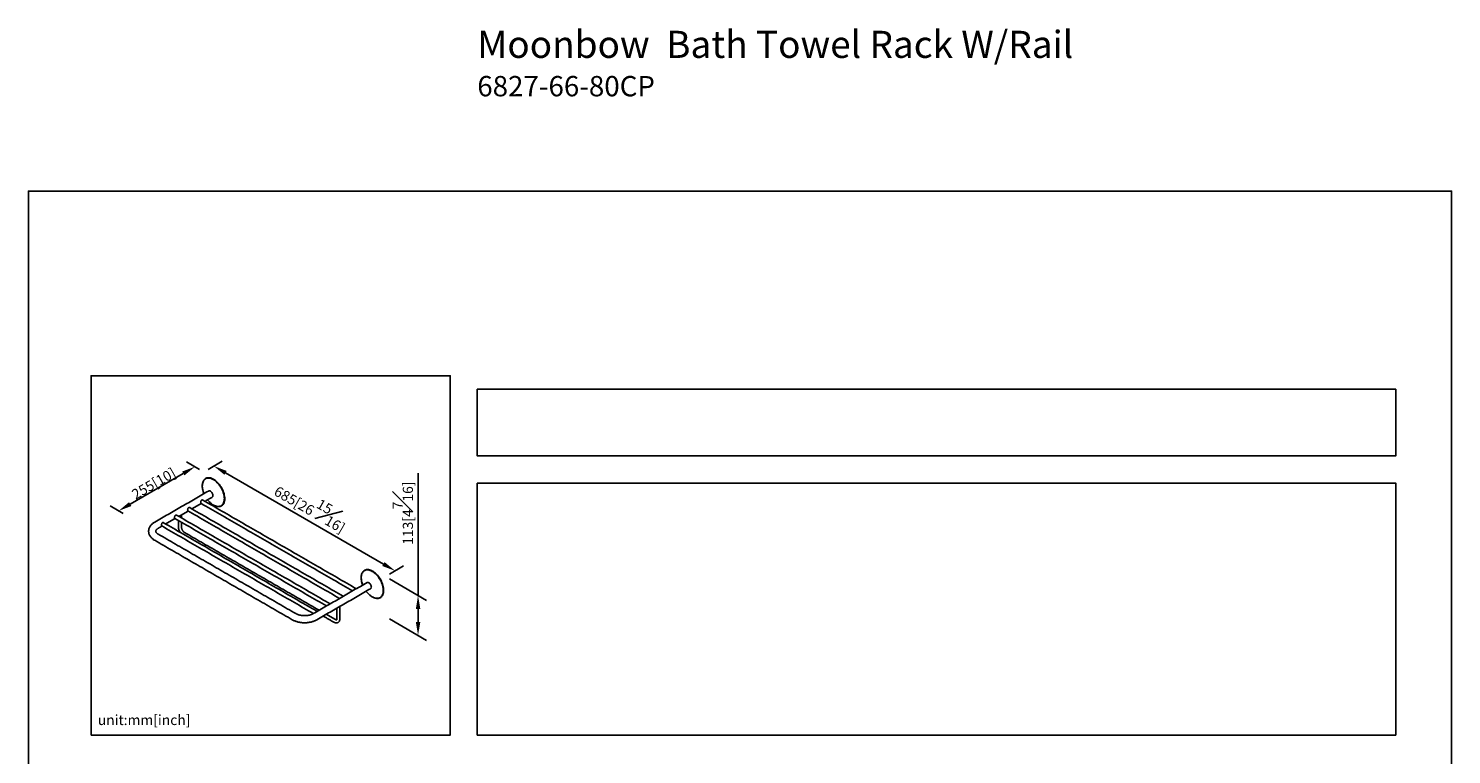
# Model space of a CAD drawing. Units: millimetres. Extents: x -1149 to 210, y 0 to 1073.
# Drawn here: x 0 to 210, y 214 to 321 of the extents above; entities that cross this region are included whole.
import ezdxf

# ---------------------------------------------------------------- set-up
doc = ezdxf.new("R2010")
doc.units = ezdxf.units.MM
doc.layers.add('DIM', color=6, linetype='Continuous')
doc.layers.add('圖紙邊界', color=255, linetype='Continuous', plot=False)
doc.styles.add('勝泰-1.5', font='simplex.shx', dxfattribs={"height": 1.5, "bigfont": 'chineset.shx'})
doc.dimstyles.new('比例1／8', dxfattribs={"dimtxt": 1.5, "dimasz": 2, "dimexe": 1.25, "dimexo": 0.625, "dimgap": 0.5, "dimtad": 1, "dimdec": 0, "dimlfac": 8, "dimdsep": 46, "dimtxsty": '勝泰-1.5', "dimcen": 2.5, "dimadec": 0, "dimazin": 0, "dimtfac": 1, "dimtdec": 0, "dimtmove": 0, "dimatfit": 3, "dimfxl": 0, "dimfrac": 1, "dimarcsym": 0})

# ---------------------------------------------------------------- blocks, each defined once
blk = doc.blocks.new('*D144')
at = {"layer": 'Defpoints', "color": 0}
for p in [(25.89, 255.58), (52.65, 240.13), (54.11, 240.97)]:
    blk.add_point(p, dxfattribs=at)
at = {"layer": 'DIM', "color": 0, "lineweight": -2}
for p, q in [((26.51, 255.94), (28.6, 257.15)), ((29.08, 255.43), (52.38, 241.97)), ((53.28, 240.49), (55.36, 241.69))]:
    blk.add_line(p, q, dxfattribs=at)
at = {"layer": 'DIM', "color": 0}
for points in [[(29.25, 255.71), (28.92, 255.14), (27.35, 256.43)], [(52.22, 241.68), (52.55, 242.26), (54.11, 240.97)]]:
    blk.add_solid(points, dxfattribs=at)
at = {"layer": 'DIM', "color": 0, "insert": (41.86, 250.65), "char_height": 1.5, "attachment_point": 5, "rotation": 330, "style": '勝泰-1.5'}
blk.add_mtext('{\\A0;685[26{\\H1x;\\S15#16;}]}', dxfattribs=at)
blk = doc.blocks.new('*D145')
at = {"layer": 'Defpoints', "color": 0}
for p in [(25.89, 255.58), (13.29, 249.81), (14.59, 249.06)]:
    blk.add_point(p, dxfattribs=at)
at = {"layer": 'DIM', "color": 0, "lineweight": -2}
for p, q in [((25.26, 255.94), (23.33, 257.06)), ((22.85, 255.34), (15.02, 250.81)), ((13.97, 249.42), (12.04, 250.54))]:
    blk.add_line(p, q, dxfattribs=at)
at = {"layer": 'DIM', "color": 0}
for points in [[(23.02, 255.05), (22.68, 255.62), (24.58, 256.34)], [(14.85, 251.1), (15.19, 250.53), (13.29, 249.81)]]:
    blk.add_solid(points, dxfattribs=at)
at = {"layer": 'DIM', "color": 0, "insert": (18.12, 254.5), "char_height": 1.5, "attachment_point": 5, "rotation": 30, "style": '勝泰-1.5'}
blk.add_mtext('{\\A0;255[10{\\H1x;\\S#;}]}', dxfattribs=at)
blk = doc.blocks.new('*D146')
at = {"layer": 'Defpoints', "color": 0}
for p in [(52.65, 240.13), (52.65, 234.23), (57.49, 231.44)]:
    blk.add_point(p, dxfattribs=at)
at = {"layer": 'DIM', "color": 0, "lineweight": -2}
for p, q in [((57.49, 237.33), (57.49, 255.37)), ((53.28, 239.77), (58.74, 236.61)), ((57.49, 235.33), (57.49, 233.44)), ((53.28, 233.87), (58.74, 230.71))]:
    blk.add_line(p, q, dxfattribs=at)
at = {"layer": 'DIM', "color": 0}
for points in [[(57.83, 235.33), (57.16, 235.33), (57.49, 237.33)], [(57.16, 233.44), (57.83, 233.44), (57.49, 231.44)]]:
    blk.add_solid(points, dxfattribs=at)
at = {"layer": 'DIM', "color": 0, "insert": (55.24, 249.48), "char_height": 1.5, "attachment_point": 5, "rotation": 90, "style": '勝泰-1.5'}
blk.add_mtext('{\\A0;113[4{\\H1x;\\S7#16;}]}', dxfattribs=at)

msp = doc.modelspace()

# ---------------------------------------------------------------- linework, layer by layer
msp.add_line((45.693, 233.352), (45.677, 233.343))
at = {"flags": 128}
for points in [[(25.654, 253.494), (25.661, 253.663), (25.682, 253.823), (25.716, 253.972), (25.764, 254.109), (25.824, 254.232), (25.897, 254.342), (25.982, 254.436), (26.078, 254.514), (26.184, 254.575), (26.3, 254.619), (26.424, 254.646), (26.555, 254.655), (26.693, 254.645), (26.835, 254.618), (26.981, 254.573), (27.13, 254.512), (27.28, 254.433), (27.43, 254.338), (27.579, 254.228), (27.725, 254.104), (27.868, 253.967), (28.005, 253.818), (28.136, 253.657), (28.26, 253.488), (28.376, 253.31), (28.482, 253.126), (28.578, 252.937), (28.663, 252.745), (28.736, 252.552), (28.797, 252.358), (28.844, 252.166), (28.879, 251.977), (28.899, 251.793), (28.906, 251.616)], [(28.967, 251.625), (28.96, 251.805), (28.939, 251.991), (28.904, 252.182), (28.856, 252.377), (28.794, 252.574), (28.72, 252.77), (28.634, 252.965), (28.537, 253.156), (28.429, 253.343), (28.312, 253.523), (28.186, 253.695), (28.053, 253.857), (27.914, 254.008), (27.769, 254.148), (27.621, 254.274), (27.47, 254.385), (27.318, 254.481), (27.166, 254.561), (27.015, 254.623), (26.867, 254.669), (26.722, 254.696), (26.583, 254.706), (26.45, 254.697), (26.324, 254.67), (26.207, 254.625), (26.149, 254.594)], [(26.582, 252.747), (26.638, 252.768), (26.702, 252.77), (26.771, 252.755), (26.843, 252.721), (26.916, 252.671), (26.985, 252.607), (27.049, 252.53), (27.105, 252.445), (27.151, 252.353), (27.186, 252.26), (27.207, 252.167), (27.214, 252.08), (27.207, 252), (27.186, 251.932), (27.151, 251.878), (27.105, 251.84), (27.105, 251.84)], [(28.906, 251.616), (28.899, 251.447), (28.879, 251.287), (28.844, 251.138), (28.797, 251.001), (28.736, 250.878), (28.663, 250.768), (28.578, 250.674), (28.482, 250.596), (28.376, 250.535), (28.26, 250.491), (28.136, 250.464), (28.005, 250.455), (27.868, 250.465), (27.725, 250.492), (27.579, 250.536), (27.43, 250.598), (27.28, 250.677), (27.13, 250.772), (26.981, 250.882), (26.835, 251.006), (26.693, 251.143), (26.555, 251.292), (26.45, 251.42)], [(28.967, 251.625), (28.96, 251.453), (28.939, 251.291), (28.904, 251.14), (28.856, 251.002), (28.794, 250.876), (28.72, 250.765), (28.634, 250.67), (28.542, 250.595)], [(49.102, 239.957), (49.109, 240.127), (49.13, 240.286), (49.164, 240.435), (49.212, 240.572), (49.273, 240.696), (49.346, 240.805), (49.431, 240.899), (49.527, 240.978), (49.633, 241.039), (49.748, 241.083), (49.872, 241.109), (50.003, 241.118), (50.141, 241.109), (50.283, 241.082), (50.43, 241.037), (50.578, 240.975), (50.728, 240.897), (50.878, 240.802), (51.027, 240.692), (51.173, 240.568), (51.316, 240.431), (51.453, 240.281), (51.584, 240.121), (51.708, 239.951), (51.824, 239.774), (51.93, 239.59), (52.026, 239.401), (52.111, 239.209), (52.184, 239.015), (52.245, 238.822), (52.293, 238.63), (52.327, 238.441), (52.348, 238.257), (52.355, 238.08)], [(52.415, 238.089), (52.408, 238.268), (52.387, 238.455), (52.352, 238.646), (52.304, 238.841), (52.242, 239.037), (52.168, 239.234), (52.082, 239.428), (51.985, 239.62), (51.877, 239.806), (51.76, 239.986), (51.634, 240.158), (51.501, 240.321), (51.362, 240.472), (51.218, 240.611), (51.069, 240.737), (50.918, 240.849), (50.766, 240.944), (50.614, 241.024), (50.463, 241.087), (50.315, 241.132), (50.171, 241.16), (50.031, 241.169), (49.898, 241.16), (49.773, 241.134), (49.656, 241.089), (49.597, 241.058)], [(52.355, 238.08), (52.348, 237.91), (52.327, 237.751), (52.293, 237.602), (52.245, 237.465), (52.184, 237.341), (52.111, 237.232), (52.026, 237.138), (51.93, 237.06), (51.824, 236.998), (51.708, 236.954), (51.584, 236.928), (51.453, 236.919), (51.316, 236.928), (51.173, 236.955), (51.027, 237), (50.878, 237.062), (50.728, 237.141), (50.578, 237.235), (50.43, 237.345), (50.283, 237.469), (50.141, 237.607), (50.003, 237.756), (49.898, 237.883)], [(50.493, 238.339), (50.493, 238.339), (50.539, 238.377), (50.573, 238.431), (50.594, 238.499), (50.601, 238.578), (50.594, 238.666), (50.573, 238.758), (50.539, 238.852), (50.493, 238.943), (50.437, 239.029), (50.373, 239.105), (50.303, 239.17), (50.231, 239.22), (50.159, 239.253), (50.089, 239.269), (50.025, 239.266), (49.969, 239.246)], [(52.415, 238.089), (52.408, 237.917), (52.387, 237.755), (52.352, 237.604), (52.304, 237.465), (52.242, 237.34), (52.168, 237.229), (52.082, 237.133), (51.991, 237.058)], [(45.733, 233.38), (45.728, 233.375), (45.693, 233.352)]]:
    msp.add_lwpolyline(points, dxfattribs=at)
for centre in [(28.671, 253.555), (52.119, 240.019)]:
    msp.add_arc(centre, 3.017, 181.16985, 202.44268)
for points, knots in [([(26.212, 254.626), (26.179, 254.61), (26.115, 254.578), (26.021, 254.508), (25.93, 254.42), (25.855, 254.32), (25.801, 254.226), (25.762, 254.144), (25.73, 254.058), (25.7, 253.96), (25.674, 253.839), (25.652, 253.687), (25.649, 253.571), (25.648, 253.51)], [0, 0, 0, 0, 0.0908903, 0.1800726, 0.299436, 0.4142101, 0.4873766, 0.5570725, 0.6246784, 0.6923973, 0.7802475, 0.8842807, 1, 1, 1, 1]), ([(26.382, 254.685), (26.33, 254.672), (26.27, 254.658), (26.218, 254.63), (26.212, 254.626)], [0, 0, 0, 0, 0.8793971, 1, 1, 1, 1]), ([(25.648, 253.51), (25.65, 253.442), (25.653, 253.318), (25.674, 253.146), (25.699, 253.004), (25.726, 252.881), (25.774, 252.7), (25.822, 252.538), (25.874, 252.42), (25.881, 252.403)], [0, 0, 0, 0, 0.19555762, 0.35716265, 0.47530858, 0.57948907, 0.68556543, 0.95577026, 1, 1, 1, 1]), ([(25.654, 253.494), (25.651, 253.497), (25.647, 253.502), (25.648, 253.508), (25.649, 253.509)], [0, 0, 0, 0, 0.6615204, 1, 1, 1, 1]), ([(23.523, 249.823), (23.518, 249.826), (23.503, 249.833), (23.494, 249.872), (23.49, 249.934), (23.494, 250.007), (23.508, 250.094), (23.534, 250.183), (23.577, 250.261), (23.638, 250.31), (23.705, 250.325), (23.76, 250.318), (23.787, 250.3), (23.795, 250.294)], [0, 0, 0, 0, 0.0610526, 0.1741272, 0.2498269, 0.3477376, 0.4454031, 0.5494661, 0.6625904, 0.768508, 0.8601087, 0.9538958, 1, 1, 1, 1]), ([(25.453, 250.937), (25.448, 250.94), (25.432, 250.947), (25.423, 250.986), (25.419, 251.047), (25.424, 251.121), (25.438, 251.208), (25.464, 251.297), (25.506, 251.375), (25.567, 251.424), (25.634, 251.439), (25.69, 251.432), (25.716, 251.414), (25.725, 251.408)], [0, 0, 0, 0, 0.0610526, 0.1741272, 0.2498269, 0.3477376, 0.4454031, 0.5494661, 0.6625904, 0.768508, 0.8601087, 0.9538958, 1, 1, 1, 1]), ([(26.862, 250.982), (26.909, 250.939), (27.034, 250.827), (27.247, 250.684), (27.491, 250.555), (27.732, 250.472), (27.965, 250.433), (28.136, 250.44), (28.253, 250.463), (28.324, 250.483), (28.419, 250.519), (28.529, 250.577), (28.602, 250.646), (28.636, 250.678)], [0, 0, 0, 0, 0.0744961, 0.197947, 0.3216235, 0.4451271, 0.568716, 0.6938634, 0.73656, 0.7795931, 0.8274623, 0.9190402, 1, 1, 1, 1]), ([(28.967, 251.625), (28.963, 251.622), (28.955, 251.616), (28.937, 251.612), (28.92, 251.612), (28.911, 251.615), (28.906, 251.616)], [0, 0, 0, 0, 0.2706293, 0.562939, 0.7900993, 1, 1, 1, 1]), ([(18.63, 248.156), (18.6, 248.139), (18.515, 248.088), (18.383, 247.996), (18.241, 247.879), (18.114, 247.753), (18.004, 247.619), (17.912, 247.478), (17.838, 247.334), (17.783, 247.186), (17.747, 247.036), (17.729, 246.887), (17.73, 246.738), (17.747, 246.591), (17.782, 246.447), (17.833, 246.306), (17.901, 246.17), (17.984, 246.038), (18.083, 245.911), (18.198, 245.789), (18.329, 245.674), (18.472, 245.567), (18.578, 245.503), (18.63, 245.472)], [0, 0, 0, 0, 0.0285705, 0.0812682, 0.1339458, 0.1861931, 0.2376769, 0.2881028, 0.3372971, 0.3852468, 0.4320856, 0.4780508, 0.5234395, 0.5685742, 0.6136828, 0.659094, 0.7051107, 0.7519872, 0.7999001, 0.8489174, 0.8989794, 0.9499078, 1, 1, 1, 1]), ([(19.665, 247.595), (19.659, 247.598), (19.644, 247.605), (19.635, 247.644), (19.631, 247.706), (19.635, 247.779), (19.649, 247.867), (19.675, 247.956), (19.718, 248.033), (19.779, 248.083), (19.846, 248.097), (19.901, 248.091), (19.928, 248.072), (19.936, 248.066)], [0, 0, 0, 0, 0.0610526, 0.1741272, 0.2498269, 0.3477376, 0.4454031, 0.5494661, 0.6625904, 0.768508, 0.8601087, 0.9538958, 1, 1, 1, 1]), ([(21.594, 248.709), (21.589, 248.712), (21.573, 248.719), (21.564, 248.758), (21.561, 248.82), (21.565, 248.893), (21.579, 248.981), (21.605, 249.069), (21.648, 249.147), (21.709, 249.197), (21.775, 249.211), (21.831, 249.205), (21.857, 249.186), (21.866, 249.18)], [0, 0, 0, 0, 0.0610526, 0.1741272, 0.2498269, 0.3477376, 0.4454031, 0.5494661, 0.6625904, 0.768508, 0.8601087, 0.9538958, 1, 1, 1, 1]), ([(19.154, 246.379), (19.136, 246.389), (19.085, 246.42), (19.011, 246.471), (18.938, 246.533), (18.88, 246.592), (18.837, 246.648), (18.806, 246.699), (18.788, 246.745), (18.778, 246.788), (18.777, 246.827), (18.783, 246.869), (18.8, 246.915), (18.827, 246.964), (18.866, 247.019), (18.92, 247.079), (18.991, 247.141), (19.069, 247.198), (19.128, 247.234), (19.154, 247.249)], [0, 0, 0, 0, 0.0302264, 0.0875867, 0.1446781, 0.2017745, 0.259287, 0.3180742, 0.3796386, 0.4467887, 0.5255383, 0.6011155, 0.6651057, 0.7239715, 0.7800922, 0.8395591, 0.8976148, 0.9552183, 1, 1, 1, 1]), ([(22.14, 247.41), (22.144, 247.345), (22.151, 247.224), (22.196, 247.051), (22.247, 246.915), (22.304, 246.797), (22.35, 246.712), (22.386, 246.663), (22.395, 246.652)], [0, 0, 0, 0, 0.2620728, 0.4843249, 0.6571073, 0.7848074, 0.9492037, 1, 1, 1, 1]), ([(23.036, 246.622), (23.003, 246.644), (22.941, 246.685), (22.857, 246.769), (22.793, 246.847), (22.74, 246.924), (22.688, 247.014), (22.634, 247.131), (22.591, 247.273), (22.585, 247.363), (22.581, 247.41)], [0, 0, 0, 0, 0.1468226, 0.2744591, 0.3753364, 0.4504429, 0.5470482, 0.6751109, 0.8292905, 1, 1, 1, 1]), ([(49.66, 241.09), (49.628, 241.074), (49.563, 241.042), (49.469, 240.972), (49.378, 240.884), (49.303, 240.784), (49.249, 240.69), (49.211, 240.607), (49.178, 240.522), (49.148, 240.424), (49.122, 240.303), (49.101, 240.151), (49.098, 240.034), (49.096, 239.973)], [0, 0, 0, 0, 0.0908903, 0.1800726, 0.299436, 0.4142101, 0.4873766, 0.5570725, 0.6246784, 0.6923973, 0.7802475, 0.8842807, 1, 1, 1, 1]), ([(49.096, 239.973), (49.098, 239.905), (49.101, 239.782), (49.122, 239.609), (49.147, 239.467), (49.174, 239.344), (49.222, 239.163), (49.27, 239.002), (49.322, 238.883), (49.33, 238.867)], [0, 0, 0, 0, 0.1955576, 0.3571626, 0.4753086, 0.5794891, 0.6855654, 0.9557703, 1, 1, 1, 1]), ([(49.102, 239.957), (49.099, 239.961), (49.095, 239.966), (49.097, 239.971), (49.097, 239.973)], [0, 0, 0, 0, 0.6615204, 1, 1, 1, 1]), ([(50.31, 237.445), (50.358, 237.403), (50.483, 237.29), (50.695, 237.148), (50.939, 237.019), (51.18, 236.935), (51.413, 236.897), (51.585, 236.904), (51.701, 236.926), (51.773, 236.947), (51.867, 236.983), (51.978, 237.04), (52.05, 237.109), (52.084, 237.142)], [0, 0, 0, 0, 0.0744961, 0.197947, 0.3216235, 0.4451271, 0.568716, 0.6938634, 0.73656, 0.7795931, 0.8274623, 0.9190402, 1, 1, 1, 1]), ([(38.938, 233.748), (38.969, 233.731), (39.055, 233.682), (39.206, 233.61), (39.393, 233.535), (39.587, 233.471), (39.789, 233.417), (39.996, 233.374), (40.208, 233.341), (40.422, 233.32), (40.639, 233.309), (40.855, 233.309), (41.072, 233.321), (41.286, 233.343), (41.497, 233.376), (41.704, 233.42), (41.905, 233.475), (42.1, 233.54), (42.287, 233.616), (42.433, 233.687), (42.515, 233.734), (42.541, 233.748)], [0, 0, 0, 0, 0.0305375, 0.0864474, 0.1422614, 0.1979672, 0.2535189, 0.3089103, 0.3641596, 0.4192998, 0.4743714, 0.5294197, 0.5844914, 0.6396198, 0.6948541, 0.7502428, 0.8058321, 0.8616618, 0.9177585, 0.9741244, 1, 1, 1, 1]), ([(42.017, 234.655), (41.999, 234.645), (41.946, 234.615), (41.847, 234.568), (41.718, 234.516), (41.577, 234.47), (41.427, 234.431), (41.269, 234.4), (41.105, 234.376), (40.936, 234.362), (40.765, 234.356), (40.594, 234.359), (40.424, 234.371), (40.258, 234.392), (40.097, 234.421), (39.943, 234.459), (39.799, 234.503), (39.666, 234.553), (39.553, 234.604), (39.49, 234.64), (39.462, 234.655)], [0, 0, 0, 0, 0.029462, 0.0858729, 0.1426683, 0.1999101, 0.2575729, 0.3156035, 0.3739334, 0.4324866, 0.4911835, 0.5499431, 0.6086745, 0.6672788, 0.7256753, 0.7837847, 0.8415323, 0.8988519, 0.955695, 1, 1, 1, 1]), ([(45.073, 233.391), (45.112, 233.371), (45.2, 233.325), (45.352, 233.284), (45.492, 233.283), (45.608, 233.309), (45.664, 233.337), (45.693, 233.352)], [0, 0, 0, 0, 0.1864287, 0.4147275, 0.6869056, 0.8389466, 1, 1, 1, 1]), ([(45.473, 233.734), (45.449, 233.727), (45.403, 233.715), (45.33, 233.754), (45.293, 233.773)], [0, 0, 0, 0, 0.5037634, 1, 1, 1, 1]), ([(45.528, 233.909), (45.527, 233.868), (45.524, 233.785), (45.49, 233.751), (45.473, 233.734)], [0, 0, 0, 0, 0.4962382, 1, 1, 1, 1]), ([(45.693, 233.352), (45.73, 233.377), (45.808, 233.431), (45.895, 233.556), (45.957, 233.716), (45.965, 233.844), (45.969, 233.909)], [0, 0, 0, 0, 0.2198131, 0.466215, 0.7301424, 1, 1, 1, 1])]:
    msp.add_open_spline(points, degree=3, knots=knots)
for points in [[(26.582, 252.747), (18.63, 248.156)], [(46.455, 237.217), (23.797, 250.297)], [(24.115, 250.114), (25.493, 250.909)], [(25.451, 250.934), (47.834, 238.013)], [(48.385, 238.331), (25.727, 251.411)], [(26.045, 251.228), (27.105, 251.84)], [(28.636, 250.678), (28.676, 250.713)], [(42.596, 234.989), (19.938, 248.07)], [(20.256, 247.886), (21.634, 248.682)], [(21.592, 248.706), (43.975, 235.785)], [(44.526, 236.103), (21.868, 249.183)], [(22.14, 248.39), (22.14, 247.41)], [(22.186, 249), (23.564, 249.795)], [(22.581, 248.772), (22.581, 249.228)], [(22.581, 247.41), (22.581, 248.135)], [(23.522, 249.82), (45.904, 236.899)], [(19.154, 247.249), (19.705, 247.568)], [(39.462, 234.655), (19.154, 246.379)], [(19.663, 247.592), (42.045, 234.671)], [(42.892, 235.16), (23.036, 246.622)], [(18.63, 245.472), (38.938, 233.748)], [(49.969, 239.246), (42.017, 234.655)], [(42.541, 233.748), (50.493, 238.339)], [(45.528, 235.472), (45.528, 233.909)], [(45.969, 233.909), (45.969, 235.727)], [(52.084, 237.142), (52.124, 237.177)], [(43.498, 234.301), (45.073, 233.391)], [(45.293, 233.773), (43.939, 234.555)]]:
    msp.add_open_spline(points, degree=1)
at = {"layer": '圖紙邊界', "ltscale": 10}
for points in [[(0, 0), (210, 0), (210, 297), (0, 297)], [(9.232, 216.75), (9.232, 269.75), (62.232, 269.75), (62.232, 216.75)], [(66.232, 267.75), (66.232, 257.917), (201.768, 257.917), (201.768, 267.75)]]:
    msp.add_lwpolyline(points, close=True, dxfattribs=at)
at = {"layer": '圖紙邊界'}
msp.add_lwpolyline([(66.232, 253.917), (66.232, 216.75), (201.768, 216.75), (201.768, 253.917)], close=True, dxfattribs=at)

# ---------------------------------------------------------------- texts
at = {"layer": 'DIM', "insert": (66.232, 320.642), "char_height": 4, "width": 132.53678, "attachment_point": 1}
msp.add_mtext('{\\fArial|b1|i0|c0|p34;Moonbow\\fArial|b0|i0|c0|p34;  Bath Towel Rack W/Rail\\P\\H0.75x;6827-66-80CP}', dxfattribs=at)
at = {"layer": 'DIM', "insert": (10.232, 217.75), "char_height": 1.5, "width": 29.90869, "attachment_point": 7, "style": '勝泰-1.5'}
msp.add_mtext('{unit:mm[inch]}', dxfattribs=at)

# ---------------------------------------------------------------- dimensions: what is measured, and where the dimension line sits
at = {"layer": 'DIM'}
dim = msp.add_aligned_dim(p1=(25.888, 255.581), p2=(14.595, 249.061), distance=-1.306, text='{\\A0;255[10{\\H1x;\\S#;}]}', dimstyle='比例1／8', dxfattribs=at)
dim.commit()
dim.dimension.update_dxf_attribs({"geometry": '*D145', "text_midpoint": (18.116, 254.496)})
dim = msp.add_linear_dim(base=(54.114, 240.973), p1=(25.888, 255.581), p2=(52.652, 240.129), angle=330, text='{\\A0;685[26{\\H1x;\\S15#16;}]}', dimstyle='比例1／8', dxfattribs=at)
dim.commit()
dim.dimension.update_dxf_attribs({"geometry": '*D144', "text_midpoint": (40.732, 248.699), "dimtype": 161})
dim = msp.add_linear_dim(base=(57.492, 231.437), p1=(52.652, 240.129), p2=(52.652, 234.231), angle=270, text='{\\A0;113[4{\\H1x;\\S7#16;}]}', dimstyle='比例1／8', override={"dimtolj": 0}, dxfattribs=at)
dim.commit()
dim.dimension.update_dxf_attribs({"geometry": '*D146', "text_midpoint": (57.492, 249.48), "dimtype": 161})

doc.saveas('drawing.dxf')
